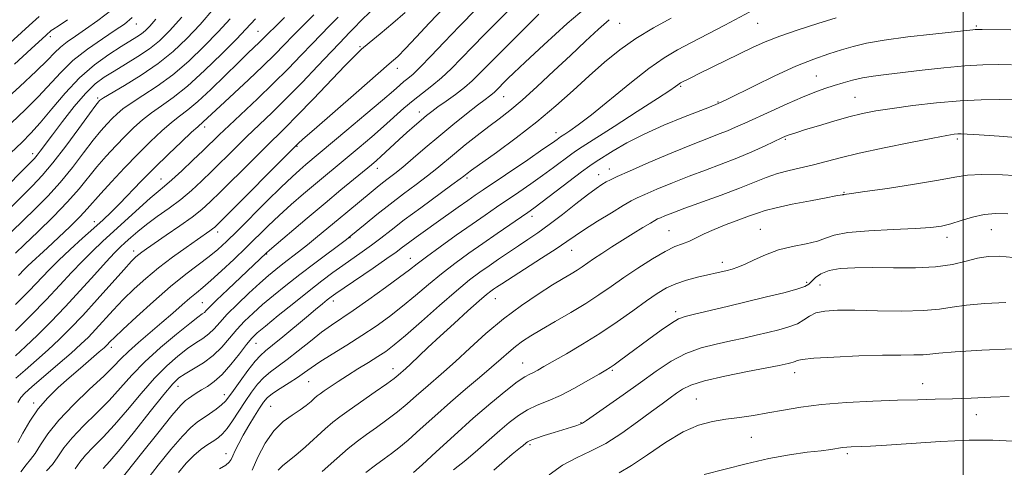
# Model space of a CAD drawing. Extents: x 2059800 to 2062700, y 289800 to 292700.
# Drawn here: x 2060233 to 2060512, y 291676 to 291803 of the extents above; entities that cross this region are included whole.
import ezdxf

# ---------------------------------------------------------------- set-up
doc = ezdxf.new("R2010")
doc.units = 0
doc.header["$MEASUREMENT"] = 0
for name, color, linetype, lineweight in [('CONTOUR INDEX', 41, 'Continuous', 13), ('CONTOUR INTERMEDIATE', 44, 'Continuous', 0), ('GRID LINE', 7, 'Continuous', 0), ('SPOT ELEVATION DTM', 2, 'Continuous', 13)]:
    doc.layers.add(name, color=color, linetype=linetype, lineweight=lineweight)

msp = doc.modelspace()

# ---------------------------------------------------------------- linework, layer by layer
at = {"layer": 'CONTOUR INDEX', "flags": 128}
for points, elevation in [([(2060361.983, 291805.548), (2060357.263, 291800.719), (2060352.912, 291796.163), (2060349.166, 291792.208), (2060346.196, 291789.146), (2060344.092, 291787.146), (2060342.626, 291785.907), (2060341.487, 291785.006), (2060340.309, 291784.008), (2060338.502, 291782.427), (2060335.417, 291779.762), (2060330.724, 291775.772), (2060325.366, 291771.249), (2060313.735, 291761.515), (2060312.02, 291760.058), (2060309.784, 291758.053), (2060306.708, 291755.133), (2060302.655, 291751.134), (2060294.231, 291742.69), (2060291.208, 291739.716), (2060288.783, 291737.489), (2060286.339, 291735.484), (2060279.72, 291730.479), (2060275.397, 291727.009), (2060270.507, 291722.79), (2060265.721, 291718.474), (2060261.849, 291714.883), (2060259.477, 291712.624), (2060258.285, 291711.435), (2060257.277, 291710.376), (2060256.538, 291709.698), (2060255.13, 291708.475), (2060249.833, 291703.944), (2060246.615, 291701.166), (2060243.49, 291698.388), (2060240.561, 291695.51), (2060237.871, 291692.349), (2060235.478, 291688.852), (2060233.497, 291685.483), (2060232.055, 291682.838)], 1060), ([(2060278.569, 291803.264), (2060275.056, 291799.333), (2060272.204, 291796.535), (2060269.372, 291794.273), (2060266.098, 291792.071), (2060262.621, 291789.935), (2060259.361, 291787.993), (2060256.595, 291786.263), (2060254.046, 291784.325), (2060251.297, 291781.646), (2060248.087, 291777.923), (2060244.779, 291773.752), (2060241.891, 291769.961), (2060238.442, 291765.348), (2060237.536, 291764.16), (2060236.77, 291763.258), (2060235.458, 291761.902), (2060209.518, 291735.809)], 1040), ([(2060238.152, 291803.418), (2060235.336, 291800.836), (2060228.747, 291794.979)], 1030), ([(2060315.971, 291803.906), (2060310.149, 291798.026), (2060307.604, 291795.423), (2060304.878, 291792.659), (2060301.557, 291789.405), (2060297.433, 291785.503), (2060289.411, 291778.052), (2060284.655, 291773.587), (2060283.079, 291772.242), (2060281.328, 291770.661), (2060278.427, 291767.949), (2060274.74, 291764.422), (2060270.805, 291760.561), (2060267.085, 291756.798), (2060260.889, 291750.422), (2060258.509, 291748.057), (2060256.247, 291745.917), (2060253.649, 291743.552), (2060250.423, 291740.652), (2060246.919, 291737.468), (2060243.647, 291734.397), (2060240.932, 291731.684), (2060235.319, 291725.822), (2060231.455, 291721.91)], 1050), ([(2060417.26, 291802.937), (2060412.23, 291800.216), (2060407.25, 291797.216), (2060402.653, 291793.981), (2060398.312, 291790.482), (2060393.982, 291786.672), (2060389.44, 291782.529), (2060384.537, 291778.13), (2060379.147, 291773.583), (2060373.309, 291769.055), (2060367.739, 291764.971), (2060360.685, 291759.934), (2060359.433, 291759.014), (2060358.469, 291758.247), (2060357.429, 291757.461), (2060355.116, 291755.762), (2060346.278, 291749.318), (2060341.581, 291745.837), (2060337.86, 291742.999), (2060334.919, 291740.713), (2060332.311, 291738.725), (2060329.672, 291736.818), (2060324.199, 291732.984), (2060321.383, 291730.95), (2060318.28, 291728.622), (2060314.607, 291725.772), (2060310.265, 291722.324), (2060305.876, 291718.788), (2060302.244, 291715.825), (2060299.911, 291713.857), (2060298.379, 291712.356), (2060296.888, 291710.558), (2060294.859, 291707.933), (2060292.449, 291704.906), (2060289.993, 291702.136), (2060287.771, 291700.126), (2060285.821, 291698.75), (2060284.123, 291697.725), (2060282.66, 291696.82), (2060281.431, 291696.02), (2060280.44, 291695.36), (2060279.572, 291694.727), (2060278.25, 291693.395), (2060275.776, 291690.488), (2060271.778, 291685.541), (2060267.172, 291679.748), (2060258.843, 291669.234)], 1070), ([(2060514.425, 291779.872), (2060510.268, 291779.941), (2060505.115, 291779.881), (2060499.081, 291779.587), (2060492.393, 291778.998), (2060485.714, 291778.224), (2060479.818, 291777.42), (2060475.221, 291776.69), (2060471.408, 291775.933), (2060467.607, 291774.998), (2060463.295, 291773.8), (2060458.941, 291772.52), (2060455.263, 291771.404), (2060452.793, 291770.636), (2060451.311, 291770.156), (2060450.41, 291769.837), (2060449.67, 291769.542), (2060448.626, 291769.076), (2060443.853, 291766.871), (2060440.049, 291765.169), (2060435.789, 291763.37), (2060431.401, 291761.658), (2060426.915, 291759.982), (2060422.282, 291758.23), (2060417.557, 291756.353), (2060413.201, 291754.553), (2060409.773, 291753.094), (2060407.577, 291752.111), (2060405.874, 291751.225), (2060403.668, 291749.929), (2060400.282, 291747.888), (2060396.313, 291745.46), (2060392.681, 291743.172), (2060389.994, 291741.379), (2060387.633, 291739.735), (2060384.668, 291737.719), (2060380.504, 291735.006), (2060369.247, 291727.807), (2060367.774, 291726.84), (2060366.903, 291726.246), (2060366.108, 291725.674), (2060364.91, 291724.714), (2060362.842, 291722.938), (2060359.622, 291720.086), (2060355.709, 291716.563), (2060351.749, 291712.938), (2060348.287, 291709.704), (2060343.389, 291705.052), (2060342.017, 291703.779), (2060339.887, 291701.917), (2060338.743, 291701.016), (2060336.645, 291699.479), (2060333.344, 291697.154), (2060325.962, 291692.012), (2060323.376, 291690.166), (2060321.34, 291688.588), (2060319.206, 291686.75), (2060313.57, 291681.619), (2060310.861, 291679.254), (2060307.178, 291676.349), (2060305.891, 291675.063)], 1080), ([(2060512.099, 291722.471), (2060506.141, 291722.226), (2060500.9, 291721.759), (2060496.891, 291721.156), (2060493.247, 291720.572), (2060488.758, 291720.175), (2060482.625, 291720.077), (2060475.706, 291720.17), (2060469.271, 291720.287), (2060464.32, 291720.279), (2060460.767, 291720.047), (2060458.26, 291719.512), (2060456.424, 291718.634), (2060454.822, 291717.564), (2060452.997, 291716.492), (2060450.603, 291715.569), (2060447.73, 291714.763), (2060444.58, 291714.002), (2060441.303, 291713.223), (2060437.842, 291712.421), (2060434.089, 291711.602), (2060429.99, 291710.735), (2060425.692, 291709.628), (2060421.395, 291708.053), (2060417.226, 291705.838), (2060413.011, 291703.054), (2060408.504, 291699.829), (2060403.625, 291696.357), (2060393.201, 291689.046), (2060392.136, 291688.356), (2060391.424, 291688.025), (2060390.452, 291687.683), (2060388.982, 291687.212), (2060384.114, 291685.709), (2060381.203, 291684.798), (2060378.773, 291683.999), (2060377.284, 291683.438), (2060376.523, 291683.054), (2060376.109, 291682.734), (2060375.212, 291681.955), (2060374.546, 291681.424), (2060373.614, 291680.714), (2060372.189, 291679.575), (2060370.01, 291677.708), (2060366.995, 291674.998)], 1090)]:
    msp.add_lwpolyline(points, dxfattribs=dict(at, elevation=elevation))
at = {"layer": 'CONTOUR INTERMEDIATE', "flags": 128}
for points, elevation in [([(2060384.755, 291818.772), (2060368.021, 291802.048), (2060364.325, 291798.329), (2060360.927, 291794.855), (2060357.82, 291791.615), (2060354.929, 291788.656), (2060352.163, 291786.041), (2060349.445, 291783.788), (2060346.765, 291781.736), (2060344.125, 291779.685), (2060341.501, 291777.461), (2060335.746, 291772.308), (2060332.369, 291769.37), (2060328.844, 291766.374), (2060325.455, 291763.536), (2060316.435, 291756.047), (2060313.067, 291753.21), (2060309.546, 291750.177), (2060306.128, 291747.122), (2060302.986, 291744.164), (2060296.75, 291738.06), (2060293.255, 291734.688), (2060289.785, 291731.414), (2060286.776, 291728.67), (2060284.518, 291726.734), (2060282.704, 291725.262), (2060280.875, 291723.757), (2060278.657, 291721.824), (2060276.001, 291719.469), (2060272.94, 291716.802), (2060266.257, 291711.149), (2060263.414, 291708.643), (2060261.261, 291706.546), (2060259.202, 291704.413), (2060256.434, 291701.663), (2060252.445, 291697.908), (2060247.888, 291693.551), (2060243.704, 291689.194), (2060240.62, 291685.348), (2060238.494, 291682.175), (2060236.972, 291679.748), (2060235.713, 291678.026), (2060234.45, 291676.515), (2060232.934, 291674.605)], 1062), ([(2060258.702, 291805.288), (2060254.804, 291802.304), (2060251.311, 291799.844), (2060248.402, 291797.864), (2060246.042, 291796.217), (2060244.142, 291794.727), (2060242.503, 291793.164), (2060240.482, 291791.078), (2060237.327, 291787.967), (2060232.627, 291783.595), (2060227.349, 291778.805)], 1034), ([(2060287.662, 291805.704), (2060283.72, 291801.187), (2060279.965, 291797.157), (2060276.149, 291793.545), (2060271.899, 291790.147), (2060267.054, 291786.851), (2060262.298, 291783.917), (2060256.385, 291780.424), (2060255.491, 291779.853), (2060255.215, 291779.623), (2060254.947, 291779.318), (2060254.176, 291778.307), (2060252.413, 291775.907), (2060249.383, 291771.746), (2060245.656, 291766.705), (2060242.016, 291761.975), (2060239.017, 291758.413), (2060236.286, 291755.525), (2060229.434, 291748.714)], 1042), ([(2060353.006, 291806.039), (2060348.778, 291801.593), (2060345.005, 291797.578), (2060341.974, 291794.383), (2060339.73, 291792.147), (2060337.344, 291789.992), (2060327.945, 291781.846), (2060316.039, 291771.468), (2060312.871, 291768.677), (2060311.545, 291767.481), (2060289.221, 291745.1), (2060287.916, 291743.841), (2060287.259, 291743.302), (2060286.474, 291742.742), (2060282.974, 291740.323), (2060279.768, 291738.085), (2060275.924, 291735.319), (2060271.975, 291732.319), (2060268.347, 291729.321), (2060265.05, 291726.338), (2060261.986, 291723.327), (2060259.092, 291720.285), (2060254.1, 291714.825), (2060252.089, 291712.708), (2060249.961, 291710.647), (2060247.175, 291708.138), (2060243.432, 291704.89), (2060236.079, 291698.58), (2060234.069, 291696.786), (2060232.981, 291695.573), (2060232.138, 291694.197)], 1058), ([(2060394.936, 291807.531), (2060387.801, 291801.433), (2060381.15, 291795.425), (2060375.893, 291790.527), (2060372.663, 291787.476), (2060370.989, 291785.867), (2060367.189, 291782.048), (2060366.572, 291781.507), (2060365.766, 291780.885), (2060364.477, 291779.924), (2060362.366, 291778.316), (2060359.227, 291775.863), (2060355.4, 291772.805), (2060351.359, 291769.492), (2060347.522, 291766.247), (2060344.084, 291763.291), (2060341.182, 291760.82), (2060338.892, 291758.957), (2060337.056, 291757.535), (2060335.457, 291756.315), (2060333.892, 291755.084), (2060332.221, 291753.731), (2060325.579, 291748.274), (2060322.835, 291745.995), (2060317.014, 291741.133), (2060314.207, 291738.84), (2060311.628, 291736.807), (2060307.166, 291733.386), (2060305.198, 291731.838), (2060303.125, 291730.115), (2060300.64, 291727.927), (2060297.576, 291725.113), (2060294.333, 291722.025), (2060291.449, 291719.142), (2060289.309, 291716.834), (2060287.684, 291715.044), (2060286.194, 291713.604), (2060284.509, 291712.338), (2060282.519, 291711.023), (2060280.166, 291709.426), (2060277.409, 291707.331), (2060274.267, 291704.589), (2060270.778, 291701.067), (2060267.011, 291696.758), (2060263.176, 291692.147), (2060259.516, 291687.847), (2060256.248, 291684.332), (2060253.481, 291681.532), (2060251.297, 291679.241), (2060249.696, 291677.262), (2060248.339, 291675.424)], 1066), ([(2060271.218, 291802.671), (2060269.506, 291800.723), (2060268.261, 291799.474), (2060267.129, 291798.562), (2060265.77, 291797.651), (2060261.346, 291794.913), (2060257.896, 291792.692), (2060253.851, 291789.77), (2060249.59, 291786.102), (2060245.461, 291781.763), (2060241.68, 291777.295), (2060238.429, 291773.359), (2060235.759, 291770.376), (2060233.197, 291767.803), (2060230.138, 291764.861)], 1038), ([(2060264.474, 291803.124), (2060262.274, 291801.273), (2060259.701, 291799.523), (2060256.075, 291797.145), (2060251.84, 291794.204), (2060247.719, 291790.96), (2060244.235, 291787.625), (2060237.878, 291780.663), (2060234.193, 291776.985), (2060230.273, 291773.304)], 1036), ([(2060292.222, 291802.804), (2060288.87, 291799.109), (2060284.933, 291795.015), (2060280.568, 291790.828), (2060276.027, 291786.943), (2060271.573, 291783.677), (2060267.528, 291781.033), (2060264.228, 291778.938), (2060261.886, 291777.295), (2060260.225, 291775.912), (2060258.847, 291774.577), (2060257.391, 291773.063), (2060255.654, 291771.098), (2060253.468, 291768.398), (2060250.724, 291764.804), (2060247.542, 291760.667), (2060244.097, 291756.465), (2060240.553, 291752.582), (2060237.025, 291749.025), (2060233.616, 291745.707), (2060230.413, 291742.557)], 1044), ([(2060246.128, 291802.529), (2060243.758, 291800.921), (2060241.998, 291799.786), (2060241.576, 291799.454), (2060240.168, 291798.145), (2060235.916, 291794.293), (2060231.177, 291789.974)], 1032), ([(2060299.47, 291802.807), (2060296.717, 291799.847), (2060294.02, 291797.032), (2060289.901, 291792.874), (2060284.987, 291788.112), (2060280.154, 291783.74), (2060276.092, 291780.503), (2060272.758, 291778.149), (2060269.928, 291776.179), (2060267.386, 291774.166), (2060264.958, 291771.971), (2060262.478, 291769.53), (2060259.835, 291766.808), (2060257.131, 291763.889), (2060254.522, 291760.888), (2060249.429, 291754.629), (2060246.179, 291750.955), (2060242.089, 291746.752), (2060237.764, 291742.525), (2060234.013, 291738.932), (2060231.391, 291736.401)], 1046), ([(2060331.994, 291804.883), (2060329.316, 291802.213), (2060327.459, 291800.289), (2060326.11, 291798.86), (2060323.351, 291796.009), (2060320.87, 291793.422), (2060317.127, 291789.486), (2060312.623, 291784.779), (2060308.073, 291780.121), (2060304.032, 291776.137), (2060297, 291769.422), (2060293.589, 291766.099), (2060287.07, 291759.659), (2060284.131, 291756.817), (2060281.261, 291754.196), (2060278.24, 291751.68), (2060274.941, 291749.191), (2060271.608, 291746.787), (2060268.575, 291744.563), (2060266.101, 291742.597), (2060264.129, 291740.892), (2060262.524, 291739.433), (2060261.098, 291738.118), (2060259.445, 291736.494), (2060257.109, 291734.022), (2060253.782, 291730.353), (2060249.768, 291725.905), (2060245.519, 291721.288), (2060241.43, 291717.02), (2060237.654, 291713.248), (2060234.286, 291710.027), (2060231.401, 291707.385)], 1054), ([(2060322.831, 291803.239), (2060320.442, 291800.762), (2060315.51, 291795.724), (2060312.353, 291792.443), (2060308.653, 291788.63), (2060304.486, 291784.461), (2060300.004, 291780.152), (2060291.931, 291772.596), (2060289.178, 291769.984), (2060284.582, 291765.528), (2060281.661, 291762.726), (2060278.533, 291759.778), (2060275.754, 291757.235), (2060273.677, 291755.446), (2060271.851, 291753.937), (2060269.621, 291752.033), (2060266.532, 291749.257), (2060256.125, 291739.724), (2060253.227, 291737.023), (2060250.378, 291734.209), (2060247.346, 291731.007), (2060243.974, 291727.359), (2060240.118, 291723.258), (2060235.771, 291718.802), (2060231.46, 291714.502)], 1052), ([(2060341.827, 291804.599), (2060338.348, 291801.559), (2060334.725, 291798.512), (2060331.638, 291795.955), (2060329.486, 291794.137), (2060327.546, 291792.326), (2060324.817, 291789.543), (2060315.773, 291780.056), (2060311.289, 291775.388), (2060307.951, 291772.006), (2060302.07, 291766.248), (2060298, 291762.213), (2060289.557, 291753.79), (2060286.631, 291750.928), (2060284.229, 291748.776), (2060281.536, 291746.672), (2060278.006, 291744.148), (2060274.17, 291741.504), (2060268.576, 291737.699), (2060267.214, 291736.745), (2060266.339, 291736.088), (2060265.531, 291735.395), (2060264.297, 291734.145), (2060262.123, 291731.77), (2060254.577, 291723.327), (2060250.476, 291718.813), (2060246.957, 291715.088), (2060243.833, 291711.976), (2060240.73, 291709.083), (2060237.417, 291706.137), (2060234.211, 291703.344), (2060231.572, 291701.027)], 1056), ([(2060307.61, 291803.126), (2060300.601, 291796.16), (2060297.302, 291793.026), (2060294.543, 291790.354), (2060290.865, 291786.742), (2060286.819, 291782.813), (2060283.117, 291779.374), (2060280.266, 291776.984), (2060277.945, 291775.222), (2060275.628, 291773.42), (2060272.887, 291771.037), (2060269.692, 291768.03), (2060266.11, 291764.484), (2060262.279, 291760.553), (2060258.608, 291756.68), (2060255.576, 291753.379), (2060251.748, 291749.001), (2060249.719, 291746.828), (2060246.878, 291744.003), (2060243.607, 291740.867), (2060240.508, 291737.959), (2060234.947, 291732.835), (2060234.002, 291731.909), (2060232.327, 291730.171)], 1048), ([(2060379.708, 291804.05), (2060376.578, 291801.003), (2060373.73, 291798.183), (2060366.575, 291791.02), (2060364.591, 291788.99), (2060362.75, 291787.081), (2060360.862, 291785.219), (2060358.701, 291783.324), (2060356.146, 291781.358), (2060353.492, 291779.462), (2060351.142, 291777.82), (2060349.363, 291776.535), (2060347.901, 291775.395), (2060346.367, 291774.11), (2060344.477, 291772.469), (2060342.345, 291770.58), (2060340.191, 291768.635), (2060334.948, 291763.785), (2060333.68, 291762.652), (2060332.279, 291761.458), (2060323.653, 291754.338), (2060319.135, 291750.579), (2060314.114, 291746.363), (2060303.423, 291737.295), (2060302.509, 291736.498), (2060291.62, 291726.209), (2060288.419, 291723.141), (2060286.466, 291721.211), (2060285.487, 291720.209), (2060284.957, 291719.698), (2060284.35, 291719.236), (2060283.142, 291718.348), (2060280.809, 291716.55), (2060277.062, 291713.538), (2060272.541, 291709.72), (2060268.118, 291705.686), (2060264.439, 291701.898), (2060261.227, 291698.311), (2060257.975, 291694.755), (2060254.346, 291691.12), (2060250.684, 291687.542), (2060247.501, 291684.218), (2060245.158, 291681.305), (2060243.417, 291678.799), (2060241.888, 291676.657), (2060240.259, 291674.799)], 1064), ([(2060399.703, 291802.524), (2060396.618, 291799.802), (2060392.939, 291796.415), (2060388.701, 291792.435), (2060384.012, 291788.01), (2060379.286, 291783.602), (2060375.012, 291779.752), (2060371.52, 291776.826), (2060368.512, 291774.494), (2060365.53, 291772.254), (2060362.253, 291769.733), (2060358.894, 291767.081), (2060355.8, 291764.574), (2060350.781, 291760.395), (2060348.149, 291758.291), (2060344.983, 291755.886), (2060341.392, 291753.2), (2060337.591, 291750.314), (2060333.827, 291747.353), (2060330.474, 291744.647), (2060326.412, 291741.319), (2060325.19, 291740.359), (2060316.233, 291733.638), (2060311.994, 291730.403), (2060308.06, 291727.325), (2060304.541, 291724.482), (2060301.442, 291721.876), (2060298.744, 291719.485), (2060296.356, 291717.191), (2060294.168, 291714.85), (2060292.059, 291712.37), (2060289.87, 291709.868), (2060287.431, 291707.511), (2060284.669, 291705.439), (2060281.896, 291703.697), (2060279.522, 291702.301), (2060277.755, 291701.124), (2060275.994, 291699.457), (2060273.438, 291696.448), (2060269.584, 291691.617), (2060265.125, 291685.983), (2060261.057, 291680.939), (2060258.149, 291677.544), (2060256.277, 291675.522)], 1068), ([(2060439.544, 291804.741), (2060432.465, 291801.008), (2060427.677, 291798.5), (2060423.024, 291796.082), (2060419.049, 291793.996), (2060415.256, 291791.762), (2060410.888, 291788.722), (2060405.478, 291784.494), (2060394.614, 291775.628), (2060390.916, 291772.757), (2060388.517, 291771.04), (2060387.087, 291770.104), (2060385.877, 291769.332), (2060384.956, 291768.656), (2060383.604, 291767.696), (2060380.904, 291765.837), (2060376.577, 291762.905), (2060363.905, 291754.369), (2060361.695, 291752.86), (2060359.569, 291751.38), (2060356.893, 291749.496), (2060350.609, 291745.028), (2060347.613, 291742.879), (2060344.973, 291740.964), (2060342.817, 291739.373), (2060341.13, 291738.099), (2060339.328, 291736.763), (2060336.684, 291734.891), (2060332.775, 291732.208), (2060324.61, 291726.669), (2060322.236, 291725.041), (2060320.861, 291724.055), (2060319.781, 291723.218), (2060318.388, 291722.102), (2060316.455, 291720.525), (2060313.85, 291718.37), (2060307.147, 291712.776), (2060304.224, 291710.378), (2060302.249, 291708.799), (2060300.816, 291707.53), (2060299.308, 291705.845), (2060297.294, 291703.261), (2060295.081, 291700.264), (2060293.158, 291697.581), (2060291.861, 291695.747), (2060290.892, 291694.522), (2060289.798, 291693.474), (2060288.249, 291692.268), (2060286.412, 291690.969), (2060282.915, 291688.621), (2060281.105, 291687.129), (2060278.707, 291684.655), (2060275.468, 291680.851), (2060271.893, 291676.411), (2060268.673, 291672.288)], 1072), ([(2060463.954, 291803.019), (2060458.792, 291801.419), (2060453.195, 291799.639), (2060448.006, 291797.865), (2060443.822, 291796.223), (2060440.254, 291794.611), (2060425.135, 291787.257), (2060422.771, 291786.089), (2060419.913, 291784.624), (2060419.497, 291784.384), (2060419.09, 291784.102), (2060418.44, 291783.617), (2060416.811, 291782.484), (2060413.344, 291780.19), (2060407.627, 291776.498), (2060401.032, 291772.28), (2060391.975, 291766.534), (2060390.136, 291765.338), (2060388.663, 291764.279), (2060383.9, 291760.678), (2060380.784, 291758.389), (2060377.444, 291756.034), (2060374.054, 291753.714), (2060367.714, 291749.423), (2060364.52, 291747.233), (2060360.792, 291744.642), (2060356.324, 291741.499), (2060351.737, 291738.236), (2060347.86, 291735.428), (2060345.208, 291733.436), (2060343.036, 291731.758), (2060340.285, 291729.679), (2060336.236, 291726.717), (2060331.521, 291723.342), (2060327.11, 291720.26), (2060320.945, 291716.102), (2060318.188, 291714.107), (2060314.979, 291711.587), (2060311.572, 291708.843), (2060308.402, 291706.349), (2060303.657, 291702.874), (2060301.789, 291701.281), (2060300.017, 291699.356), (2060298.269, 291697.074), (2060296.497, 291694.484), (2060292.937, 291688.997), (2060291.391, 291686.776), (2060290.118, 291685.27), (2060288.937, 291684.248), (2060287.605, 291683.361), (2060285.94, 291682.304), (2060284.004, 291680.942), (2060281.926, 291679.188), (2060279.802, 291676.976), (2060277.62, 291674.346)], 1074), ([(2060513.461, 291799.63), (2060505.377, 291799.75), (2060504.012, 291799.757), (2060503.41, 291799.734), (2060502.709, 291799.667), (2060491.41, 291798.464), (2060484.245, 291797.645), (2060477.554, 291796.754), (2060472.564, 291795.871), (2060468.84, 291794.969), (2060465.528, 291793.992), (2060461.887, 291792.858), (2060457.617, 291791.378), (2060452.53, 291789.337), (2060446.643, 291786.659), (2060440.801, 291783.826), (2060433.171, 291780.028), (2060430.522, 291778.778), (2060428.071, 291777.795), (2060420.746, 291774.931), (2060415.174, 291772.651), (2060409.548, 291770.133), (2060404.692, 291767.633), (2060400.804, 291765.382), (2060395.947, 291762.375), (2060394.181, 291761.208), (2060391.788, 291759.471), (2060388.233, 291756.769), (2060380.665, 291750.94), (2060378.311, 291749.164), (2060376.565, 291747.915), (2060367.896, 291741.997), (2060363.873, 291739.22), (2060359.868, 291736.411), (2060355.954, 291733.564), (2060352.137, 291730.621), (2060348.415, 291727.552), (2060344.753, 291724.446), (2060341.11, 291721.422), (2060337.433, 291718.564), (2060333.626, 291715.821), (2060329.581, 291713.109), (2060325.294, 291710.393), (2060321.167, 291707.839), (2060317.702, 291705.663), (2060315.222, 291703.998), (2060313.31, 291702.639), (2060311.369, 291701.3), (2060308.982, 291699.774), (2060306.453, 291698.179), (2060304.27, 291696.718), (2060302.768, 291695.494), (2060301.675, 291694.241), (2060300.572, 291692.593), (2060299.148, 291690.31), (2060297.536, 291687.641), (2060295.979, 291684.957), (2060294.682, 291682.576), (2060293.689, 291680.604), (2060293.001, 291679.096), (2060292.555, 291678.052), (2060292.017, 291677.255), (2060290.986, 291676.437), (2060289.224, 291675.413)], 1076), ([(2060513.674, 291789.792), (2060509.852, 291789.822), (2060505.507, 291789.749), (2060500.407, 291789.469), (2060494.486, 291788.923), (2060488.331, 291788.23), (2060478.143, 291787.018), (2060474.506, 291786.551), (2060471.431, 291786.043), (2060468.612, 291785.406), (2060465.943, 291784.664), (2060463.368, 291783.863), (2060460.783, 291783.013), (2060457.907, 291781.977), (2060454.411, 291780.578), (2060450.133, 291778.724), (2060445.573, 291776.67), (2060438.098, 291773.236), (2060435.49, 291772.062), (2060433.214, 291771.097), (2060430.861, 291770.176), (2060427.827, 291769.007), (2060423.457, 291767.27), (2060417.45, 291764.799), (2060410.934, 291762.065), (2060405.388, 291759.696), (2060401.904, 291758.157), (2060400.008, 291757.247), (2060398.836, 291756.6), (2060397.618, 291755.866), (2060395.956, 291754.748), (2060393.542, 291752.966), (2060390.219, 291750.375), (2060386.41, 291747.38), (2060382.683, 291744.522), (2060379.47, 291742.207), (2060376.641, 291740.297), (2060373.932, 291738.519), (2060371.141, 291736.661), (2060368.326, 291734.753), (2060365.612, 291732.885), (2060363.015, 291731.052), (2060360.122, 291728.858), (2060356.414, 291725.814), (2060351.621, 291721.668), (2060346.47, 291717.133), (2060341.934, 291713.165), (2060338.705, 291710.456), (2060336.336, 291708.661), (2060334.097, 291707.176), (2060331.43, 291705.519), (2060328.468, 291703.703), (2060325.517, 291701.866), (2060322.851, 291700.139), (2060320.609, 291698.632), (2060318.898, 291697.449), (2060317.757, 291696.64), (2060316.952, 291696.023), (2060316.183, 291695.363), (2060315.185, 291694.471), (2060313.836, 291693.357), (2060312.05, 291692.079), (2060309.794, 291690.631), (2060307.249, 291688.762), (2060304.649, 291686.155), (2060302.213, 291682.654), (2060300.116, 291678.737), (2060298.519, 291675.04)], 1078), ([(2060517.15, 291769.001), (2060510.175, 291769.56), (2060504.52, 291769.946), (2060501.093, 291770.153), (2060499.358, 291770.218), (2060498.419, 291770.19), (2060497.38, 291770.08), (2060495.342, 291769.746), (2060491.405, 291769.01), (2060485.088, 291767.772), (2060477.587, 291766.243), (2060470.514, 291764.718), (2060465.094, 291763.428), (2060457.524, 291761.473), (2060450.654, 291759.866), (2060447.353, 291758.953), (2060444.191, 291757.84), (2060436.602, 291754.823), (2060431.419, 291752.897), (2060421.107, 291749.19), (2060417.664, 291747.907), (2060415.467, 291747.042), (2060414.158, 291746.491), (2060413.354, 291746.127), (2060412.577, 291745.708), (2060411.324, 291744.964), (2060409.233, 291743.702), (2060406.499, 291742.031), (2060403.455, 291740.139), (2060400.416, 291738.206), (2060397.608, 291736.379), (2060395.239, 291734.803), (2060391.967, 291732.568), (2060390.546, 291731.642), (2060388.87, 291730.621), (2060386.648, 291729.294), (2060383.593, 291727.438), (2060379.534, 291724.885), (2060374.769, 291721.676), (2060369.713, 291717.905), (2060364.75, 291713.727), (2060360.144, 291709.546), (2060356.129, 291705.824), (2060352.853, 291702.891), (2060347.599, 291698.369), (2060345.075, 291696.137), (2060342.444, 291693.829), (2060339.656, 291691.515), (2060336.701, 291689.26), (2060333.73, 291687.117), (2060330.931, 291685.133), (2060328.384, 291683.272), (2060325.72, 291681.165), (2060322.462, 291678.357), (2060318.356, 291674.608)], 1082), ([(2060517.711, 291758.263), (2060511.158, 291758.588), (2060505.296, 291758.717), (2060501.162, 291758.507), (2060497.614, 291757.952), (2060492.967, 291757.078), (2060486.148, 291755.952), (2060478.531, 291754.792), (2060472.099, 291753.857), (2060468.339, 291753.335), (2060466.269, 291753.079), (2060466.081, 291753.043), (2060465.919, 291752.996), (2060465.682, 291752.942), (2060463.891, 291752.635), (2060461.173, 291752.139), (2060456.73, 291751.295), (2060451.555, 291750.271), (2060446.965, 291749.294), (2060443.891, 291748.518), (2060441.72, 291747.81), (2060439.456, 291746.967), (2060436.37, 291745.84), (2060432.81, 291744.52), (2060429.393, 291743.157), (2060426.597, 291741.883), (2060424.333, 291740.765), (2060422.375, 291739.856), (2060420.474, 291739.134), (2060418.302, 291738.29), (2060415.509, 291736.942), (2060411.889, 291734.838), (2060407.813, 291732.242), (2060403.793, 291729.546), (2060400.187, 291727.049), (2060396.731, 291724.673), (2060393.007, 291722.245), (2060388.759, 291719.663), (2060384.393, 291717.11), (2060380.478, 291714.838), (2060377.434, 291713.02), (2060375.087, 291711.499), (2060373.111, 291710.039), (2060371.188, 291708.422), (2060369.027, 291706.502), (2060366.343, 291704.15), (2060362.939, 291701.277), (2060358.964, 291697.945), (2060354.653, 291694.252), (2060350.263, 291690.357), (2060346.144, 291686.643), (2060342.667, 291683.55), (2060340.059, 291681.366), (2060337.968, 291679.761), (2060335.901, 291678.254), (2060333.468, 291676.452), (2060330.718, 291674.327)], 1084), ([(2060512.662, 291747.56), (2060509.211, 291747.663), (2060505.932, 291747.355), (2060502.626, 291746.616), (2060499.411, 291745.658), (2060496.485, 291744.755), (2060493.859, 291744.118), (2060490.798, 291743.703), (2060486.38, 291743.408), (2060480.11, 291743.13), (2060473.192, 291742.776), (2060467.254, 291742.255), (2060463.447, 291741.515), (2060460.996, 291740.657), (2060458.65, 291739.824), (2060455.449, 291739.098), (2060451.608, 291738.338), (2060447.636, 291737.347), (2060443.974, 291736.01), (2060440.783, 291734.555), (2060438.156, 291733.292), (2060436.129, 291732.452), (2060434.518, 291731.94), (2060433.081, 291731.582), (2060424.734, 291729.615), (2060421.611, 291728.791), (2060418.594, 291727.796), (2060415.934, 291726.591), (2060413.305, 291725.022), (2060410.235, 291722.909), (2060406.374, 291720.153), (2060401.877, 291716.987), (2060397.018, 291713.726), (2060392.103, 291710.66), (2060387.55, 291707.974), (2060381.168, 291704.324), (2060379.424, 291703.345), (2060378.206, 291702.715), (2060377.136, 291702.215), (2060375.766, 291701.452), (2060373.631, 291699.988), (2060370.384, 291697.487), (2060366.145, 291694.009), (2060361.156, 291689.718), (2060355.75, 291684.884), (2060350.636, 291680.212), (2060346.62, 291676.519), (2060344.253, 291674.369)], 1086), ([(2060514.139, 291735.217), (2060510.171, 291735.582), (2060507.012, 291735.503), (2060504.072, 291735.013), (2060500.818, 291734.186), (2060496.937, 291733.272), (2060492.172, 291732.564), (2060486.428, 291732.27), (2060480.247, 291732.269), (2060474.332, 291732.355), (2060469.266, 291732.34), (2060465.151, 291732.106), (2060461.971, 291731.55), (2060459.679, 291730.628), (2060458.105, 291729.527), (2060456.237, 291727.688), (2060455.069, 291727.002), (2060452.87, 291726.239), (2060449.166, 291725.25), (2060444.279, 291724.063), (2060433.07, 291721.396), (2060423.805, 291719.175), (2060421.176, 291718.525), (2060419.315, 291717.835), (2060417.274, 291716.632), (2060414.365, 291714.607), (2060410.93, 291712.098), (2060404.784, 291707.543), (2060402.631, 291705.967), (2060401.07, 291704.848), (2060399.954, 291704.092), (2060398.74, 291703.347), (2060396.782, 291702.2), (2060393.652, 291700.383), (2060389.788, 291698.226), (2060385.846, 291696.201), (2060382.349, 291694.653), (2060379.291, 291693.392), (2060376.532, 291692.094), (2060373.931, 291690.492), (2060371.346, 291688.535), (2060368.632, 291686.226), (2060365.674, 291683.593), (2060362.471, 291680.763), (2060359.053, 291677.888), (2060355.5, 291675.116)], 1088), ([(2060514.027, 291709.359), (2060505.271, 291708.949), (2060497.728, 291708.505), (2060493.084, 291708.123), (2060490.519, 291707.839), (2060488.589, 291707.675), (2060486.033, 291707.63), (2060482.321, 291707.624), (2060477.109, 291707.555), (2060470.372, 291707.35), (2060463.359, 291707.043), (2060457.643, 291706.701), (2060454.362, 291706.375), (2060452.94, 291706.083), (2060452.369, 291705.829), (2060451.816, 291705.616), (2060451.153, 291705.43), (2060450.426, 291705.254), (2060449.535, 291705.05), (2060447.795, 291704.69), (2060444.374, 291704.029), (2060438.847, 291702.976), (2060432.413, 291701.679), (2060426.677, 291700.342), (2060422.841, 291699.12), (2060420.476, 291697.971), (2060418.753, 291696.804), (2060416.931, 291695.502), (2060414.642, 291693.85), (2060411.613, 291691.61), (2060407.693, 291688.678), (2060403.223, 291685.489), (2060398.67, 291682.611), (2060394.398, 291680.425), (2060390.375, 291678.557), (2060386.47, 291676.446), (2060382.645, 291673.734)], 1092), ([(2060513.024, 291695.867), (2060507.768, 291695.671), (2060502.282, 291695.45), (2060496.976, 291695.249), (2060492.076, 291695.099), (2060487.083, 291694.966), (2060481.319, 291694.801), (2060474.372, 291694.554), (2060466.909, 291694.178), (2060459.867, 291693.628), (2060453.959, 291692.883), (2060449.018, 291692.042), (2060444.654, 291691.23), (2060440.539, 291690.543), (2060436.581, 291689.96), (2060432.749, 291689.429), (2060428.972, 291688.833), (2060425.015, 291687.8), (2060420.605, 291685.887), (2060415.619, 291682.874), (2060410.541, 291679.399), (2060406.006, 291676.321), (2060402.478, 291674.257)], 1094), ([(2060514.046, 291683.271), (2060508.413, 291683.547), (2060501.639, 291683.482), (2060493.516, 291683.115), (2060485.21, 291682.605), (2060478.226, 291682.139), (2060473.672, 291681.864), (2060471.056, 291681.742), (2060468.203, 291681.654), (2060466.989, 291681.579), (2060465.761, 291681.443), (2060462.51, 291680.922), (2060459.744, 291680.546), (2060455.793, 291680.078), (2060450.776, 291679.394), (2060444.915, 291678.343), (2060438.51, 291676.861), (2060426.547, 291673.765)], 1096)]:
    msp.add_lwpolyline(points, dxfattribs=dict(at, elevation=elevation))
at = {"layer": 'GRID LINE', "flags": 128}
msp.add_lwpolyline([(2060500, 290000), (2060500, 292500)], dxfattribs=at)
at = {"layer": 'SPOT ELEVATION DTM'}
for p in [(2060265.67, 291801.35, 1036.7), (2060402.67, 291801.51, 1068.8), (2060441.78, 291801.47, 1072.9), (2060503.71, 291800.76, 1075.8), (2060241.28, 291797.74, 1032.4), (2060300.17, 291799.2, 1047.1), (2060329.06, 291794.92, 1055.8), (2060339.64, 291788.73, 1058.6), (2060458.39, 291786.61, 1077.1), (2060419.91, 291783.64, 1074.2), (2060254.67, 291780.38, 1041.7), (2060369.72, 291780.78, 1066.8), (2060469.33, 291780.54, 1079.1), (2060430.51, 291779.21, 1075.9), (2060345.88, 291776.39, 1063.4), (2060285.04, 291772.14, 1050.5), (2060384.6, 291770.53, 1071.4), (2060498.32, 291768.78, 1082.3), (2060311.17, 291766.71, 1058.1), (2060449.58, 291768.62, 1080.2), (2060236.31, 291764.56, 1039.5), (2060333.92, 291760.48, 1064.6), (2060359.38, 291757.71, 1070.3), (2060396.64, 291758.66, 1077.3), (2060399.67, 291760.31, 1077.3), (2060272.64, 291757.44, 1051.2), (2060466.22, 291753.62, 1083.9), (2060377.76, 291746.84, 1076.5), (2060253.73, 291745.39, 1049.4), (2060288.69, 291742.46, 1058.5), (2060416.57, 291742.86, 1083.1), (2060442.53, 291743.17, 1085.1), (2060495.41, 291740.95, 1086.5), (2060507.98, 291743.06, 1086.9), (2060326.25, 291740.8, 1068.1), (2060264.93, 291737.03, 1055.5), (2060302.58, 291736.22, 1064.1), (2060389.07, 291737.28, 1080.8), (2060343.3, 291734.94, 1073.3), (2060431.74, 291733.81, 1085.5), (2060455.64, 291728.21, 1087.7), (2060459.36, 291727.48, 1088.9), (2060284.4, 291722.44, 1063.1), (2060321.52, 291722.94, 1072.5), (2060367.42, 291723.59, 1080.8), (2060418.54, 291719.91, 1087.6), (2060299.54, 291710.96, 1070.8), (2060258.63, 291709.84, 1060.5), (2060375.15, 291705.32, 1085.2), (2060338.43, 291703.72, 1079.4), (2060400.56, 291703.29, 1088.2), (2060452.18, 291702.63, 1092.6), (2060314.52, 291700.1, 1076.9), (2060488.48, 291699.55, 1093.3), (2060277.44, 291698.8, 1068.7), (2060290.6, 291696.36, 1071.4), (2060236.59, 291694, 1059.6), (2060424.39, 291695.14, 1093.1), (2060303.76, 291693.1, 1077.1), (2060503.71, 291690.75, 1094.7), (2060391.65, 291688.48, 1089.9), (2060439.91, 291684.35, 1094.8), (2060291.04, 291679.69, 1075.4), (2060377.23, 291682.21, 1090.3), (2060467.12, 291679.72, 1096.3)]:
    msp.add_point(p, dxfattribs=at)

doc.saveas('drawing.dxf')
